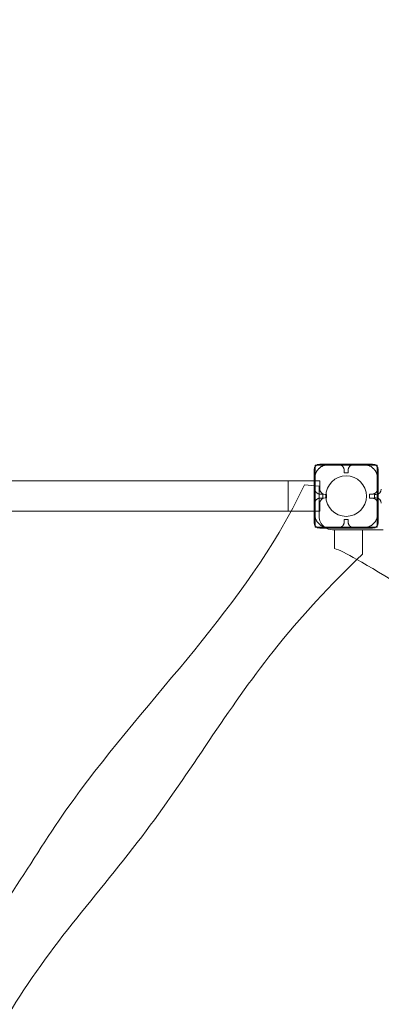
# Model space of a CAD drawing. Extents: x -6933 to 9780, y -4399 to 9144.
# Drawn here: x -908 to -373, y 3248 to 4705 of the extents above; entities that cross this region are included whole.
import ezdxf

# ---------------------------------------------------------------- set-up
doc = ezdxf.new("R2010")
doc.units = 0
doc.header["$LTSCALE"] = 5
doc.header["$PDMODE"] = 33
doc.header["$PDSIZE"] = 20
doc.layers.get('0').update_dxf_attribs({"linetype": 'CONTINUOUS'})
doc.layers.get('Defpoints').update_dxf_attribs({"linetype": 'CONTINUOUS'})
doc.layers.add('Lg_prod', color=40, linetype='CONTINUOUS')
doc.styles.add('LG1', font='arial.ttf', dxfattribs={"height": 270})
doc.dimstyles.new('LG_DIM', dxfattribs={"dimtxt": 270, "dimasz": 120, "dimexe": 50, "dimexo": 1, "dimgap": 50, "dimtad": 0, "dimtih": 1, "dimtoh": 1, "dimdec": 0, "dimrnd": 10, "dimdsep": 46, "dimtxsty": 'LG1', "dimcen": 2.5, "dimclrt": 4, "dimadec": 4, "dimazin": 0, "dimtfac": 1, "dimtmove": 0, "dimatfit": 3, "dimfxl": 1, "dimtolj": 1, "dimtzin": 0, "dimarcsym": 0})

# ---------------------------------------------------------------- blocks, each defined once
blk = doc.blocks.new('*D4')
at = {"color": 0, "lineweight": -2, "transparency": 16777216}
for p, q in [((-4055.4, 3648.5), (-4055.4, 6419.7)), ((6571.5, 1190.4), (6571.5, 6419.7)), ((-3935.4, 6369.7), (713.2, 6369.7)), ((6451.5, 6369.7), (1802.9, 6369.7))]:
    blk.add_line(p, q, dxfattribs=at)
at = {"color": 0, "transparency": 16777216}
for points in [[(-3935.4, 6389.7), (-3935.4, 6349.7), (-4055.4, 6369.7)], [(6451.5, 6389.7), (6451.5, 6349.7), (6571.5, 6369.7)]]:
    blk.add_solid(points, dxfattribs=at)
at = {"layer": 'Defpoints', "color": 0, "transparency": 16777216}
for p in [(6571.5, 6369.7), (-4055.4, 3647.5), (6571.5, 1189.4)]:
    blk.add_point(p, dxfattribs=at)
at = {"color": 4, "transparency": 16777216, "insert": (1258, 6369.7), "char_height": 270, "attachment_point": 5, "style": 'LG1'}
blk.add_mtext('\\A1;10630', dxfattribs=at)
blk = doc.blocks.new('*D5')
at = {"color": 0, "lineweight": -2, "transparency": 16777216}
for p, q in [((-2892.8, 5519.5), (-6574.1, 5519.5)), ((-6524.1, 5399.5), (-6524.1, 1112.3)), ((-6524.1, -3550.6), (-6524.1, 736.6)), ((1560.1, -3670.6), (-6574.1, -3670.6))]:
    blk.add_line(p, q, dxfattribs=at)
at = {"color": 0, "transparency": 16777216}
for points in [[(-6544.1, 5399.5), (-6504.1, 5399.5), (-6524.1, 5519.5)], [(-6544.1, -3550.6), (-6504.1, -3550.6), (-6524.1, -3670.6)]]:
    blk.add_solid(points, dxfattribs=at)
at = {"layer": 'Defpoints', "color": 0, "transparency": 16777216}
for p in [(-2891.8, 5519.5), (-6524.1, -3670.6), (1561.1, -3670.6)]:
    blk.add_point(p, dxfattribs=at)
at = {"color": 4, "transparency": 16777216, "insert": (-6524.1, 924.4), "char_height": 270, "attachment_point": 5, "style": 'LG1'}
blk.add_mtext('\\A1;9190', dxfattribs=at)
blk = doc.blocks.new('*D7')
at = {"color": 0, "lineweight": -2, "transparency": 16777216}
for p, q in [((-5555.4, 3346.5), (-5555.4, -4271.7)), ((8571.5, 232.3), (8571.5, -4271.7)), ((-5435.4, -4221.7), (963.2, -4221.7)), ((8451.5, -4221.7), (2052.9, -4221.7))]:
    blk.add_line(p, q, dxfattribs=at)
at = {"color": 0, "transparency": 16777216}
for points in [[(-5435.4, -4201.7), (-5435.4, -4241.7), (-5555.4, -4221.7)], [(8451.5, -4201.7), (8451.5, -4241.7), (8571.5, -4221.7)]]:
    blk.add_solid(points, dxfattribs=at)
at = {"layer": 'Defpoints', "color": 0, "transparency": 16777216}
for p in [(-5555.4, 3347.5), (8571.5, 233.3), (8571.5, -4221.7)]:
    blk.add_point(p, dxfattribs=at)
at = {"color": 4, "transparency": 16777216, "insert": (1508, -4221.7), "char_height": 270, "attachment_point": 5, "style": 'LG1'}
blk.add_mtext('\\A1;14130', dxfattribs=at)

msp = doc.modelspace()

# ---------------------------------------------------------------- linework, layer by layer
at = {"layer": 'Lg_prod', "linetype": 'Continuous', "lineweight": 0}
for p, q in [((-472.4, 3961), (-472.4, 4039)), ((-470.9, 4030.7), (-470.9, 4046)), ((-470.9, 4046), (-455.6, 4046)), ((-463.9, 4047.5), (-385.9, 4047.5)), ((-455.6, 4046), (-433.2, 4046)), ((-435.9, 4046.5), (-451.4, 4046.5)), ((-433.2, 4046), (-416.5, 4046)), ((-427.9, 4038.5), (-427.9, 4034.5)), ((-421.9, 4034.5), (-421.9, 4038.5)), ((-416.5, 4046), (-394.1, 4046)), ((-398.4, 4046.5), (-413.9, 4046.5)), ((-394.1, 4046), (-378.9, 4046)), ((-378.9, 4046), (-378.9, 4031.1)), ((-377.4, 4039), (-377.4, 3961)), ((-661.5, 4022.5), (-1194.7, 4022.5)), ((-661.5, 4022.5), (-484.3, 4022.5)), ((-510.5, 4022.5), (-510.5, 3977.5)), ((-473.9, 4022.5), (-484.3, 4022.5)), ((-473.9, 4022.5), (-471.4, 4022.5)), ((-471.4, 4011), (-471.4, 4026.5)), ((-471.4, 4022.5), (-463.9, 4022.5)), ((-470.9, 3954), (-470.9, 4030.7)), ((-463.9, 4022.5), (-463.9, 4010.5)), ((-427.9, 4034.5), (-421.9, 4034.5)), ((-378.9, 4031.1), (-378.9, 4008.1)), ((-378.4, 4026.5), (-378.4, 4011)), ((-486.8, 4016.6), (-465.1, 4014.8)), ((-465.1, 4014.8), (-465.1, 3970.2)), ((-378.9, 4008.1), (-378.9, 4002.8)), ((-459.4, 4003), (-463.4, 4003)), ((-463.4, 3997), (-459.4, 3997)), ((-459.4, 3997), (-459.4, 4003)), ((-453.9, 4002.5), (-455.9, 4002.5)), ((-455.9, 3997.5), (-453.9, 3997.5)), ((-453.9, 3997.5), (-453.9, 4002.5)), ((-390.4, 4003), (-390.4, 3997)), ((-386.4, 4003), (-390.4, 4003)), ((-390.4, 3997), (-386.4, 3997)), ((-382.9, 4002.5), (-380.9, 4002.5)), ((-382.9, 3997.5), (-382.9, 4002.5)), ((-380.9, 3997.5), (-382.9, 3997.5)), ((-378.9, 4002.8), (-378.9, 3997.2)), ((-378.9, 3997.2), (-378.9, 3991.8)), ((-471.4, 3973.5), (-471.4, 3989)), ((-463.9, 3989.5), (-463.9, 3977.5)), ((-378.9, 3991.8), (-378.9, 3968.8)), ((-378.4, 3989), (-378.4, 3973.5)), ((-661.5, 3977.5), (-1194.7, 3977.5)), ((-661.5, 3977.5), (-484.3, 3977.5)), ((-473.9, 3977.5), (-484.3, 3977.5)), ((-473.9, 3977.5), (-471.4, 3977.5)), ((-471.4, 3977.5), (-463.9, 3977.5)), ((-427.9, 3965.5), (-427.9, 3961.5)), ((-421.9, 3965.5), (-427.9, 3965.5)), ((-421.9, 3961.5), (-421.9, 3965.5)), ((-378.9, 3968.8), (-378.9, 3954)), ((-456.8, 3954), (-470.9, 3954)), ((-385.9, 3952.5), (-463.9, 3952.5)), ((-456, 3954), (-456.8, 3954)), ((-433, 3954), (-456, 3954)), ((-451.4, 3953.5), (-435.9, 3953.5)), ((-445.1, 3950.2), (-400.5, 3950.2)), ((-442.1, 3922.7), (-442.1, 3950.2)), ((-416.8, 3954), (-433, 3954)), ((-393.8, 3954), (-416.8, 3954)), ((-413.9, 3953.5), (-398.4, 3953.5)), ((-400.5, 3950.2), (-400.6, 3914.3)), ((-400.5, 3950.2), (-370.1, 3950.2)), ((-378.9, 3954), (-393.8, 3954))]:
    msp.add_line(p, q, dxfattribs=at)
msp.add_circle((-424.9, 4000), 30, dxfattribs=at)
for centre, radius, start, end in [((-463.9, 4039), 8.5, 90, 180), ((-385.9, 4039), 8.5, 0, 90), ((-455.9, 4010.5), 8, 180, 270), ((-380.9, 4010.5), 8, 270, 0), ((-455.9, 3989.5), 8, 90, 180), ((-380.9, 3989.5), 8, 0, 90), ((-445.1, 3970.2), 20, 180, 232.4627), ((-463.9, 3961), 8.5, 180, 270), ((-445.1, 3970.2), 20, 232.4627, 270), ((-385.9, 3961), 8.5, 270, 0)]:
    msp.add_arc(centre, radius, start, end, dxfattribs=at)
for points in [[(-451.4, 4046.5), (-463.1, 4046.5), (-471.4, 4038.2), (-471.4, 4026.5)], [(-427.9, 4038.5), (-427.9, 4043.1), (-431.2, 4046.5), (-435.9, 4046.5)], [(-413.9, 4046.5), (-418.6, 4046.5), (-421.9, 4043.1), (-421.9, 4038.5)], [(-378.4, 4026.5), (-378.4, 4038.2), (-386.7, 4046.5), (-398.4, 4046.5)], [(-471.4, 4011), (-471.4, 4006.3), (-468.1, 4003), (-463.4, 4003)], [(-386.4, 4003), (-381.7, 4003), (-378.4, 4006.3), (-378.4, 4011)], [(-463.4, 3997), (-468.1, 3997), (-471.4, 3993.6), (-471.4, 3989)], [(-378.4, 3989), (-378.4, 3993.6), (-381.7, 3997), (-386.4, 3997)], [(-471.4, 3973.5), (-471.4, 3961.7), (-463.1, 3953.5), (-451.4, 3953.5)], [(-398.4, 3953.5), (-386.7, 3953.5), (-378.4, 3961.7), (-378.4, 3973.5)], [(-435.9, 3953.5), (-431.2, 3953.5), (-427.9, 3956.8), (-427.9, 3961.5)], [(-421.9, 3961.5), (-421.9, 3956.8), (-418.6, 3953.5), (-413.9, 3953.5)]]:
    msp.add_rational_spline(points, [1, 0.804737854124, 0.804737854124, 1], degree=3, dxfattribs=at)
for points in [[(-486.8, 4016.6), (-493, 4003.3), (-499.6, 3990.3), (-506.5, 3977.5)], [(-409, 3906.2), (-424.2, 3914.7), (-436, 3920.6), (-442.1, 3922.7)]]:
    msp.add_open_spline(points, degree=3, dxfattribs=at)
for points, knots in [([(-506.5, 3977.5), (-597.8, 3808.6), (-817.8, 3610.2), (-954.9, 3343.3), (-1035.2, 3280.7)], [0.0755823, 0.0755823, 0.0755823, 0.0755823, 0.6542196, 0.9617391, 0.9617391, 0.9617391, 0.9617391]), ([(-930.2, 3222.5), (-873, 3325.1), (-715.9, 3490.1), (-566.8, 3741.6), (-447.8, 3869.2), (-400.6, 3914.3)], [0.0733621, 0.0733621, 0.0733621, 0.0733621, 0.4294352, 0.7582296, 0.9562948, 0.9562948, 0.9562948, 0.9562948]), ([(-128.9, 3714.7), (-168.6, 3744.3), (-248.5, 3808.8), (-370.9, 3885.1), (-409, 3906.2)], [0.2486974, 0.2486974, 0.2486974, 0.2486974, 0.3563687, 0.4593052, 0.4593052, 0.4593052, 0.4593052])]:
    msp.add_open_spline(points, degree=3, knots=knots, dxfattribs=at)

# ---------------------------------------------------------------- dimensions: what is measured, and where the dimension line sits
for base, p1, p2, picture, middle in [((6571.5, 6369.7), (-4055.4, 3647.5), (6571.5, 1189.4), '*D4', (1258, 6369.7)), ((8571.5, -4221.7), (-5555.4, 3347.5), (8571.5, 233.3), '*D7', (1508, -4221.7))]:
    dim = msp.add_linear_dim(base=base, p1=p1, p2=p2, dimstyle='LG_DIM')
    dim.commit()
    dim.dimension.update_dxf_attribs({"geometry": picture, "text_midpoint": middle})
dim = msp.add_linear_dim(base=(-6524.1, -3670.6), p1=(-2891.8, 5519.5), p2=(1561.1, -3670.6), angle=90, dimstyle='LG_DIM')
dim.commit()
dim.dimension.update_dxf_attribs({"geometry": '*D5', "text_midpoint": (-6524.1, 924.4)})

doc.saveas('drawing.dxf')
